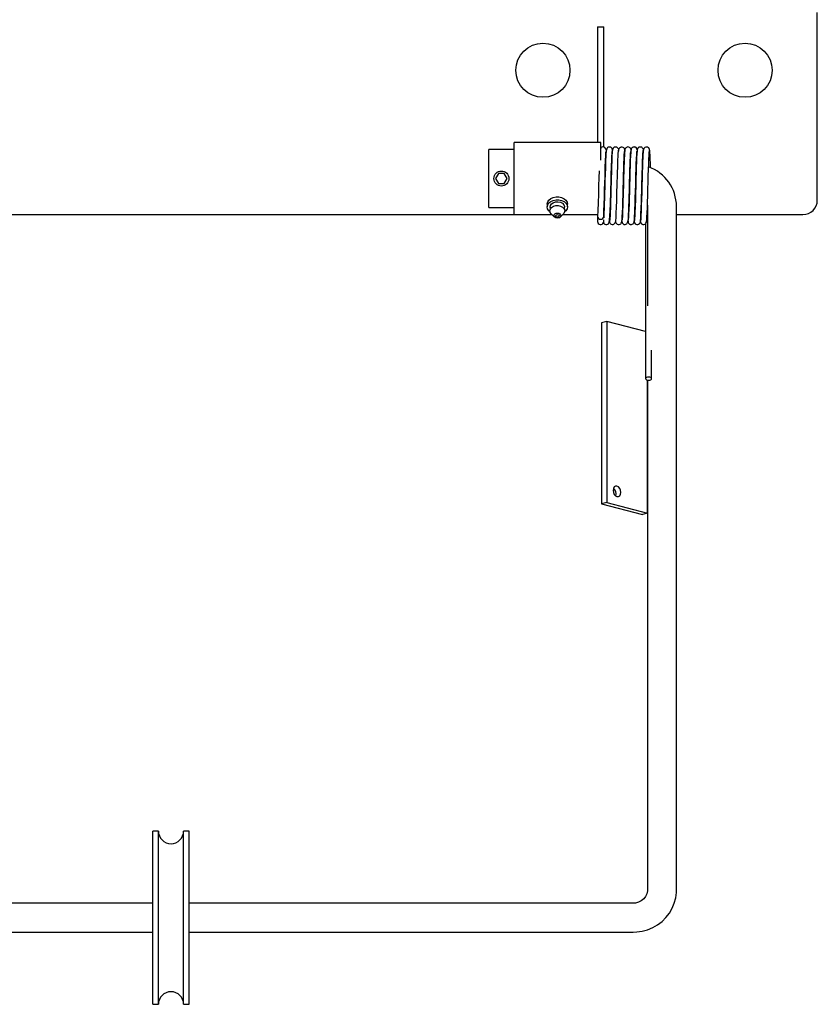
# Model space of a CAD drawing. Extents: x 39 to 741, y 783 to 1007.
# Drawn here: x 685 to 699, y 968 to 985 of the extents above; entities that cross this region are included whole.
import ezdxf

# ---------------------------------------------------------------- set-up
doc = ezdxf.new("R2010")
doc.units = 0
doc.header["$MEASUREMENT"] = 0
doc.layers.add('MOTOR_PLC', color=62, linetype='CONTINUOUS')

msp = doc.modelspace()

# ---------------------------------------------------------------- linework, layer by layer
at = {"layer": 'MOTOR_PLC', "linetype": 'CONTINUOUS'}
for p, q in [((698.77133, 985.30657), (698.77133, 985.55657)), ((694.96833, 985.30657), (694.96833, 983.30657)), ((694.96833, 985.30657), (695.07433, 985.30657)), ((695.07433, 983.2267), (695.07433, 985.30657)), ((698.77133, 982.30657), (698.77133, 985.30657)), ((693.52133, 982.23963), (693.52133, 983.30657)), ((695.02133, 983.30657), (693.52133, 983.30657)), ((695.02133, 982.99701), (695.02133, 983.30657)), ((693.08383, 982.18157), (693.08383, 983.18157)), ((693.52133, 983.18157), (693.08383, 983.18157)), ((695.86339, 983.15262), (695.86273, 983.15134)), ((695.10438, 982.93157), (695.10339, 982.93157)), ((695.21134, 982.93157), (695.21038, 982.93157)), ((695.31833, 982.93157), (695.31737, 982.93157)), ((695.42538, 982.93157), (695.42433, 982.93157)), ((695.53234, 982.93157), (695.53125, 982.93157)), ((693.25258, 982.76817), (693.20258, 982.68157)), ((693.20258, 982.68157), (693.25258, 982.59497)), ((693.35258, 982.76817), (693.25258, 982.76817)), ((693.40258, 982.68157), (693.35258, 982.76817)), ((693.35258, 982.59497), (693.40258, 982.68157)), ((693.25258, 982.59497), (693.35258, 982.59497)), ((695.08866, 982.43157), (695.08967, 982.43157)), ((695.19566, 982.43157), (695.19666, 982.43157)), ((695.30267, 982.43157), (695.30366, 982.43157)), ((695.40966, 982.43157), (695.41067, 982.43157)), ((695.51666, 982.43157), (695.51767, 982.43157)), ((693.08383, 982.18157), (693.52133, 982.18157)), ((693.52133, 982.05657), (693.52133, 982.23963)), ((694.09633, 982.23963), (694.09633, 982.19013)), ((694.44633, 982.19013), (694.44633, 982.23963)), ((695.83141, 982.22233), (695.83383, 982.19861)), ((695.83383, 982.19861), (695.83383, 980.47824)), ((696.33383, 970.36602), (696.33383, 982.19861)), ((675.02133, 982.05657), (693.52133, 982.05657)), ((693.52133, 982.05657), (694.18014, 982.05657)), ((694.16628, 982.07043), (694.22167, 982.01504)), ((694.32099, 982.01504), (694.37638, 982.07043)), ((694.36252, 982.05657), (694.96833, 982.05657)), ((694.96833, 982.05657), (694.96833, 982.02137)), ((694.96833, 982.02137), (694.96833, 981.93857)), ((695.07431, 982.0203), (695.07433, 981.99983)), ((696.33383, 982.05657), (698.52133, 982.05657)), ((695.06955, 981.96526), (695.07075, 981.91942)), ((695.79758, 981.90055), (695.79758, 979.21648)), ((695.12672, 980.20829), (695.03833, 980.18541)), ((695.03833, 980.18541), (695.03833, 977.04615)), ((695.12672, 980.20829), (695.12672, 977.06903)), ((695.79758, 980.03466), (695.12672, 980.20829)), ((695.90358, 979.21648), (695.90358, 979.71093)), ((695.83383, 976.88601), (695.83383, 979.19134)), ((695.83383, 979.19134), (695.83383, 970.36602)), ((695.12672, 977.06903), (695.03833, 977.04615)), ((695.12672, 977.06903), (695.83383, 976.88601)), ((695.03833, 977.04615), (695.74544, 976.86314)), ((695.83383, 976.88601), (695.74544, 976.86314)), ((687.27133, 968.38305), (687.27133, 971.38305)), ((687.36508, 971.38305), (687.27133, 971.38305)), ((687.36508, 968.38305), (687.36508, 971.38305)), ((687.80258, 968.38305), (687.80258, 971.38305)), ((687.89633, 971.38305), (687.80258, 971.38305)), ((687.89633, 968.38305), (687.89633, 971.38305)), ((687.27133, 970.13305), (684.27133, 970.13305)), ((695.58383, 970.13305), (687.89633, 970.13305)), ((684.27133, 969.63305), (687.27133, 969.63305)), ((687.89633, 969.63305), (695.58383, 969.63305)), ((687.27133, 968.38305), (687.36508, 968.38305)), ((687.80258, 968.38305), (687.89633, 968.38305))]:
    msp.add_line(p, q, dxfattribs=at)
at = {"layer": 'MOTOR_PLC', "linetype": 'CONTINUOUS', "flags": 128}
for points in [[(695.1189, 983.17553), (695.11328, 983.1952), (695.09561, 983.21807), (695.08041, 983.22552), (695.07121, 983.2273), (695.06133, 983.22737), (695.04401, 983.22289), (695.03268, 983.21601), (695.02583, 983.20956), (695.02185, 983.20452), (695.02133, 983.2037)], [(695.22494, 983.1723), (695.21809, 983.20194), (695.20423, 983.21735), (695.19636, 983.22213), (695.19246, 983.22385), (695.18869, 983.22518), (695.17952, 983.22715), (695.16726, 983.22723), (695.15376, 983.22381), (695.14121, 983.21647), (695.13142, 983.20604), (695.12519, 983.19407), (695.12187, 983.17038), (695.12187, 983.17038)], [(695.33369, 983.18012), (695.33339, 983.18246), (695.32802, 983.19761), (695.31462, 983.21457), (695.30328, 983.22201), (695.28856, 983.22671), (695.27177, 983.22682), (695.25669, 983.22215), (695.24492, 983.21442), (695.23665, 983.20542), (695.22829, 983.18805), (695.22631, 983.17422)], [(695.43881, 983.17331), (695.4387, 983.17849), (695.43794, 983.18434), (695.43621, 983.19096), (695.43304, 983.19834), (695.42784, 983.20627), (695.4199, 983.21421), (695.40861, 983.22106), (695.39389, 983.22511), (695.37706, 983.22443), (695.36188, 983.21878), (695.34997, 983.20983), (695.3415, 983.19927), (695.33257, 983.17738), (695.32981, 983.15639)], [(695.54754, 983.17467), (695.54713, 983.17776), (695.52955, 983.21311), (695.52027, 983.22036), (695.50833, 983.22555), (695.4939, 983.22757), (695.47917, 983.2255), (695.46784, 983.22079), (695.45992, 983.2154), (695.45106, 983.20618), (695.44707, 983.20009), (695.44411, 983.19377), (695.44074, 983.18195), (695.43756, 983.16119), (695.43422, 983.12402), (695.43153, 983.08032), (695.42873, 983.02025), (695.42609, 982.952), (695.42365, 982.88197), (695.42081, 982.79256), (695.41852, 982.71358), (695.41672, 982.64821), (695.41531, 982.59688), (695.41379, 982.54221), (695.41151, 982.46132), (695.40934, 982.38523), (695.40687, 982.29954), (695.40397, 982.20726), (695.40057, 982.11442), (695.39687, 982.03218), (695.39284, 981.97159), (695.39075, 981.9595)], [(695.65404, 983.17574), (695.6514, 983.19036), (695.63359, 983.2161), (695.62326, 983.22262), (695.61464, 983.22577), (695.61147, 983.22651), (695.60846, 983.22703), (695.60074, 983.22757), (695.59121, 983.22665), (695.58087, 983.22354), (695.57084, 983.21791), (695.56223, 983.21005), (695.55172, 983.1908), (695.5495, 983.17178), (695.5495, 983.17178)], [(695.76263, 983.17132), (695.76116, 983.18321), (695.75581, 983.1981), (695.7424, 983.2149), (695.73105, 983.22226), (695.7163, 983.22689), (695.69949, 983.2269), (695.68437, 983.22212), (695.67256, 983.21426), (695.66424, 983.20509), (695.65575, 983.18727), (695.65361, 983.17281)], [(695.86645, 983.17234), (695.86576, 983.18603), (695.86145, 983.19941), (695.85346, 983.211), (695.84855, 983.21561), (695.84347, 983.21928), (695.83859, 983.22202), (695.83621, 983.22313), (695.83277, 983.22448), (695.82139, 983.2271), (695.80377, 983.22601), (695.78453, 983.21685), (695.7693, 983.1995), (695.75739, 983.15264)], [(695.07017, 981.9184), (695.07225, 981.91357), (695.07335, 981.91167), (695.07454, 981.90979), (695.07804, 981.90508), (695.08411, 981.89884), (695.09426, 981.89184), (695.1102, 981.88636), (695.12925, 981.88649), (695.14443, 981.89188), (695.15515, 981.89963), (695.1708, 981.92648), (695.17688, 981.96185), (695.18196, 982.0343), (695.18618, 982.12942), (695.19003, 982.23941), (695.19206, 982.30624), (695.19452, 982.39149), (695.19751, 982.49661), (695.2009, 982.6185), (695.20456, 982.7506), (695.2088, 982.88774), (695.21335, 983.01386), (695.21574, 983.06767), (695.21832, 983.11292), (695.221, 983.14636), (695.22369, 983.16529), (695.22556, 983.16708)], [(695.0743, 982.0198), (695.07877, 982.1191), (695.08302, 982.23919), (695.08677, 982.36512), (695.09034, 982.49064), (695.0936, 982.60735), (695.0964, 982.7094), (695.09895, 982.79714), (695.10125, 982.87069), (695.10563, 982.99501), (695.10963, 983.08745), (695.1114, 983.11973), (695.11243, 983.13962), (695.1112, 983.14263)], [(695.12033, 983.17872), (695.11767, 983.17281), (695.11469, 983.1476), (695.11182, 983.10748), (695.10916, 983.05676), (695.10679, 982.99971), (695.10239, 982.87511), (695.09865, 982.75344), (695.09575, 982.64912), (695.09345, 982.56591), (695.09179, 982.5067), (695.09046, 982.45949), (695.08875, 982.39935), (695.08669, 982.32776), (695.0843, 982.24769), (695.08145, 982.16224), (695.07824, 982.07952), (695.07593, 982.02963)], [(695.22704, 983.1762), (695.22483, 983.17211), (695.22228, 983.15323), (695.21979, 983.12262), (695.21745, 983.0831), (695.21336, 982.98876), (695.20972, 982.88541), (695.2066, 982.7859), (695.20413, 982.6999), (695.20226, 982.63146), (695.20088, 982.58154), (695.19965, 982.53723), (695.19785, 982.47324), (695.1955, 982.39071), (695.1927, 982.29411), (695.1893, 982.1881), (695.18524, 982.08301), (695.18306, 982.03632), (695.1808, 981.99645), (695.17832, 981.96517), (695.17565, 981.94573)], [(695.28157, 981.9419), (695.28426, 981.96188), (695.28676, 981.99371), (695.28903, 982.03409), (695.29121, 982.08126), (695.29528, 982.18711), (695.29869, 982.29364), (695.3015, 982.39053), (695.30385, 982.47319), (695.30565, 982.53722), (695.30688, 982.58154), (695.30826, 982.63142), (695.31013, 982.69975), (695.3126, 982.78549), (695.31571, 982.88449), (695.31933, 982.98704), (695.3234, 983.08025), (695.32573, 983.11911), (695.32819, 983.14901), (695.33072, 983.1672), (695.3328, 983.17058)], [(695.38624, 981.93838), (695.38863, 981.94164), (695.39213, 981.97115), (695.39547, 982.02299), (695.3988, 982.09502), (695.40221, 982.18498), (695.40551, 982.2874), (695.40872, 982.3982), (695.41204, 982.51538), (695.41529, 982.63263), (695.4184, 982.74473), (695.42161, 982.85084), (695.42482, 982.94608), (695.42787, 983.02617), (695.43095, 983.09052), (695.43408, 983.13731), (695.43713, 983.16464)], [(695.49277, 981.93228), (695.49681, 981.94756), (695.50059, 981.99091), (695.50391, 982.05276), (695.50707, 982.12706), (695.50994, 982.20675), (695.51244, 982.28543), (695.5146, 982.3593), (695.51822, 982.48651), (695.52071, 982.57535), (695.52242, 982.63733), (695.52467, 982.71902), (695.52768, 982.82178), (695.53141, 982.93659), (695.53344, 982.99321), (695.53552, 983.04559), (695.53746, 983.08663), (695.53908, 983.11537), (695.541, 983.14444), (695.54073, 983.14891)], [(695.49742, 981.94826), (695.49961, 981.91931), (695.50541, 981.90704), (695.51487, 981.89676), (695.52079, 981.89269), (695.52725, 981.88951), (695.53402, 981.88727), (695.54084, 981.88597), (695.5543, 981.88602), (695.5658, 981.88886), (695.58189, 981.89837), (695.59144, 981.90945), (695.60089, 981.93436), (695.60576, 981.97114), (695.60932, 982.02222), (695.61235, 982.08465), (695.61519, 982.15641), (695.61787, 982.23454), (695.62093, 982.33614), (695.62494, 982.47631), (695.62729, 982.5603), (695.62979, 982.65095), (695.63242, 982.74574), (695.63538, 982.84363), (695.63856, 982.93907), (695.64182, 983.02504), (695.64533, 983.09699), (695.64913, 983.14768), (695.65061, 983.15602)], [(695.54823, 983.17897), (695.54813, 983.17932), (695.54477, 983.16679), (695.54131, 983.13024), (695.53786, 983.07149), (695.53459, 982.99468), (695.53126, 982.90145), (695.5279, 982.79559), (695.52468, 982.68326), (695.52149, 982.56736), (695.51822, 982.45081), (695.51503, 982.3397), (695.51197, 982.23804), (695.5088, 982.14659), (695.50565, 982.06963), (695.50266, 982.01015), (695.49962, 981.96817)], [(695.65523, 983.1795), (695.65089, 983.15962), (695.64685, 983.10816), (695.64335, 983.03866), (695.6404, 982.96287), (695.63779, 982.88741), (695.63561, 982.8191), (695.63391, 982.76244), (695.63233, 982.70684), (695.63034, 982.63431), (695.62782, 982.54329), (695.62479, 982.43581), (695.62139, 982.31789), (695.61759, 982.19654), (695.61319, 982.08185), (695.61089, 982.0329), (695.60852, 981.99228), (695.60595, 981.96165), (695.60322, 981.94403)], [(695.70915, 981.94001), (695.71183, 981.95768), (695.71434, 981.98747), (695.71662, 982.02612), (695.71879, 982.0716), (695.72286, 982.17493), (695.72629, 982.28012), (695.72908, 982.37596), (695.73142, 982.45807), (695.73322, 982.52196), (695.73446, 982.56632), (695.73585, 982.6164), (695.73773, 982.68519), (695.74018, 982.77134), (695.74328, 982.8715), (695.74692, 982.9762), (695.75098, 983.0722), (695.7533, 983.11284), (695.75578, 983.14484), (695.75832, 983.16531), (695.7608, 983.17159)], [(695.75878, 983.16542), (695.75609, 983.13969), (695.75327, 983.09798), (695.75044, 983.04078), (695.74763, 982.96911), (695.74461, 982.8822), (695.7415, 982.78253), (695.73844, 982.6744), (695.73526, 982.55927), (695.73192, 982.44026), (695.72858, 982.32412), (695.72523, 982.2154), (695.72166, 982.11724), (695.71809, 982.03696), (695.71452, 981.97909), (695.71073, 981.94682), (695.71012, 981.94641)], [(695.76403, 983.16582), (695.76333, 983.17143), (695.76081, 983.17911)], [(695.81423, 981.93861), (695.8162, 981.93957), (695.8197, 981.96611), (695.82306, 982.01539), (695.82637, 982.08487), (695.82978, 982.17278), (695.8331, 982.2739), (695.8363, 982.38352), (695.83961, 982.50012), (695.84288, 982.61761), (695.84599, 982.73032), (695.84918, 982.83735), (695.8524, 982.93422), (695.85547, 983.0164), (695.85852, 983.0828), (695.86166, 983.13208), (695.86473, 983.16209)], [(695.8857, 982.86812), (695.88307, 982.94614), (695.88025, 983.01929), (695.87737, 983.08234), (695.87442, 983.1321), (695.87121, 983.16573), (695.86786, 983.1788), (695.86758, 983.17794)], [(694.99351, 982.81418), (694.98999, 982.69405), (694.98617, 982.55582), (694.98199, 982.4079), (694.97776, 982.26311), (694.97314, 982.12953), (694.96836, 982.02294)], [(694.09633, 982.23963), (694.09634, 982.24085), (694.10391, 982.27566), (694.12505, 982.30755), (694.15804, 982.33394), (694.20021, 982.35269), (694.24814, 982.36228), (694.29795, 982.36193), (694.3456, 982.35168)], [(694.3456, 982.35168), (694.38723, 982.33234), (694.41948, 982.3055), (694.43972, 982.27331), (694.44633, 982.23963)], [(694.14544, 982.10417), (694.12318, 982.12426), (694.10294, 982.15644), (694.09634, 982.19135), (694.10391, 982.22617), (694.12505, 982.25806), (694.15804, 982.28445), (694.20021, 982.30319), (694.24814, 982.31278), (694.29795, 982.31243), (694.3456, 982.30218)], [(694.16628, 982.07043), (694.14864, 982.09557), (694.14271, 982.12522), (694.15072, 982.15463), (694.1718, 982.1806), (694.20367, 982.20033), (694.24286, 982.21168), (694.28514, 982.2134), (694.32593, 982.20533)], [(694.15382, 982.16), (694.14678, 982.1826), (694.15065, 982.21317), (694.16907, 982.24097), (694.19983, 982.26263), (694.23921, 982.27555), (694.28247, 982.27817), (694.32438, 982.27016)], [(694.32438, 982.27016), (694.35989, 982.25251), (694.38472, 982.22733), (694.39587, 982.19766), (694.39201, 982.16709), (694.38884, 982.16)], [(694.32593, 982.20533), (694.3608, 982.18833), (694.38597, 982.16425), (694.39872, 982.13569), (694.39766, 982.10575), (694.38292, 982.07768), (694.37638, 982.07043)], [(694.3456, 982.30218), (694.38723, 982.28284), (694.41948, 982.256), (694.43972, 982.22382), (694.44632, 982.18891), (694.43874, 982.1541), (694.41761, 982.1222), (694.39721, 982.10417)], [(694.22167, 982.01504), (694.21414, 982.02524), (694.21057, 982.04183), (694.21626, 982.05812), (694.23033, 982.07163), (694.25064, 982.08031), (694.2741, 982.08283), (694.29714, 982.07881), (694.31625, 982.06886), (694.32852, 982.0545), (694.33208, 982.03791), (694.3264, 982.02162), (694.32099, 982.01504)], [(694.24552, 982.00093), (694.22641, 982.01088), (694.22264, 982.0141)], [(694.28459, 982.05458), (694.29441, 982.04946), (694.30071, 982.04208), (694.30255, 982.03356), (694.29963, 982.02519), (694.2924, 982.01825), (694.28196, 982.01379), (694.2699, 982.01249), (694.25807, 982.01456), (694.24825, 982.01967), (694.24194, 982.02705), (694.24011, 982.03557), (694.24303, 982.04394), (694.25026, 982.05089), (694.2607, 982.05535), (694.27275, 982.05664), (694.28459, 982.05458)], [(694.30367, 982.00345), (694.29202, 981.99943), (694.26856, 981.99691), (694.24552, 982.00093)], [(694.3025, 982.00375), (694.31228, 982.00796), (694.32094, 982.01627)], [(694.96833, 982.02137), (694.97236, 982.0038), (694.98385, 981.98891), (695.00105, 981.97896), (695.02133, 981.97547), (695.04161, 981.97896), (695.05881, 981.98891), (695.07029, 982.0038), (695.07431, 982.0203)], [(695.07593, 982.02963), (695.07539, 982.01781), (695.07508, 982.01262)], [(695.17388, 981.93884), (695.17404, 981.93387), (695.17486, 981.92815), (695.17664, 981.92161), (695.17985, 981.91427), (695.18508, 981.90632), (695.19305, 981.89834), (695.20436, 981.89142), (695.21909, 981.88728), (695.23593, 981.88783), (695.25112, 981.8933), (695.26303, 981.90202), (695.27149, 981.91229), (695.28039, 981.9333), (695.28161, 981.94219)], [(695.2797, 981.93166), (695.28496, 981.91639), (695.29843, 981.89901), (695.3098, 981.89144), (695.32454, 981.88663), (695.34134, 981.88644), (695.35644, 981.89104), (695.36822, 981.89873), (695.37649, 981.90769), (695.38486, 981.92501), (695.38681, 981.93877)], [(695.3886, 981.9416), (695.39504, 981.91177), (695.40896, 981.89589), (695.41685, 981.89104), (695.42075, 981.88931), (695.42453, 981.88798), (695.42871, 981.88686), (695.43369, 981.886), (695.44593, 981.88595), (695.45939, 981.88941), (695.47189, 981.89687), (695.48162, 981.90753), (695.48778, 981.9199), (695.49094, 981.94516), (695.49094, 981.94516)], [(695.6015, 981.93859), (695.60171, 981.93367), (695.60256, 981.92798), (695.60761, 981.91409), (695.62085, 981.8981), (695.63216, 981.89112), (695.6469, 981.88689), (695.66373, 981.88734), (695.67891, 981.89267), (695.6908, 981.90121), (695.69924, 981.91123), (695.70807, 981.93151), (695.71067, 981.94985)], [(695.70855, 981.93488), (695.71273, 981.91723), (695.72622, 981.89953), (695.7376, 981.89185), (695.75235, 981.88694), (695.76914, 981.88668), (695.78423, 981.89122), (695.79599, 981.89884), (695.80424, 981.90774), (695.81255, 981.92493), (695.81441, 981.93857)], [(695.90358, 979.21648), (695.89954, 979.22662), (695.88806, 979.23522), (695.87086, 979.24096), (695.85058, 979.24298), (695.8303, 979.24096), (695.8131, 979.23522), (695.80161, 979.22662), (695.79758, 979.21648), (695.80161, 979.20634), (695.8131, 979.19774), (695.8303, 979.192), (695.85058, 979.18998), (695.87086, 979.192), (695.88806, 979.19774), (695.89954, 979.20634), (695.90358, 979.21648)], [(695.23721, 977.28191), (695.24225, 977.24595), (695.25662, 977.21286), (695.27813, 977.18766), (695.3035, 977.1742), (695.32887, 977.17453), (695.35037, 977.18859), (695.36474, 977.21425), (695.36979, 977.2476), (695.36474, 977.28356), (695.35037, 977.31666), (695.32887, 977.34185), (695.3035, 977.35531), (695.27813, 977.35498), (695.25662, 977.34092), (695.24225, 977.31526), (695.23721, 977.28191)], [(695.24283, 977.31696), (695.26199, 977.29378), (695.27636, 977.26068), (695.2814, 977.22472)], [(695.2814, 977.22472), (695.27636, 977.19137), (695.27578, 977.18967)], [(695.58383, 969.63305), (695.6451, 969.6355), (695.74098, 969.64932), (695.83434, 969.67514), (695.92354, 969.71254), (696.00708, 969.76089), (696.08352, 969.8194), (696.15158, 969.88705), (696.2101, 969.96269), (696.25811, 970.04504), (696.29482, 970.13268), (696.31965, 970.22413), (696.33221, 970.31785), (696.33383, 970.36602)], [(695.83383, 970.36602), (695.83303, 970.34749), (695.8224, 970.29648), (695.79975, 970.2487), (695.76636, 970.20694), (695.72416, 970.17329), (695.6754, 970.14928), (695.6225, 970.13586), (695.58383, 970.13305)]]:
    msp.add_lwpolyline(points, dxfattribs=at)
at = {"layer": 'MOTOR_PLC', "linetype": 'CONTINUOUS'}
for centre, radius in [((694.02133, 984.55657), 0.46875), ((697.52133, 984.55657), 0.46875), ((693.30258, 982.68157), 0.13)]:
    msp.add_circle(centre, radius, dxfattribs=at)
for centre, radius, start, end in [((695.60368, 982.1952), 0.73016, 0.267289, 70.22772), ((698.52133, 982.30657), 0.25, 270, 0), ((695.02133, 981.93857), 0.053, 180, 338.822262), ((687.58383, 971.38305), 0.21875, 180, 0), ((687.58383, 968.38305), 0.21875, 0, 180)]:
    msp.add_arc(centre, radius, start, end, dxfattribs=at)

doc.saveas('drawing.dxf')
